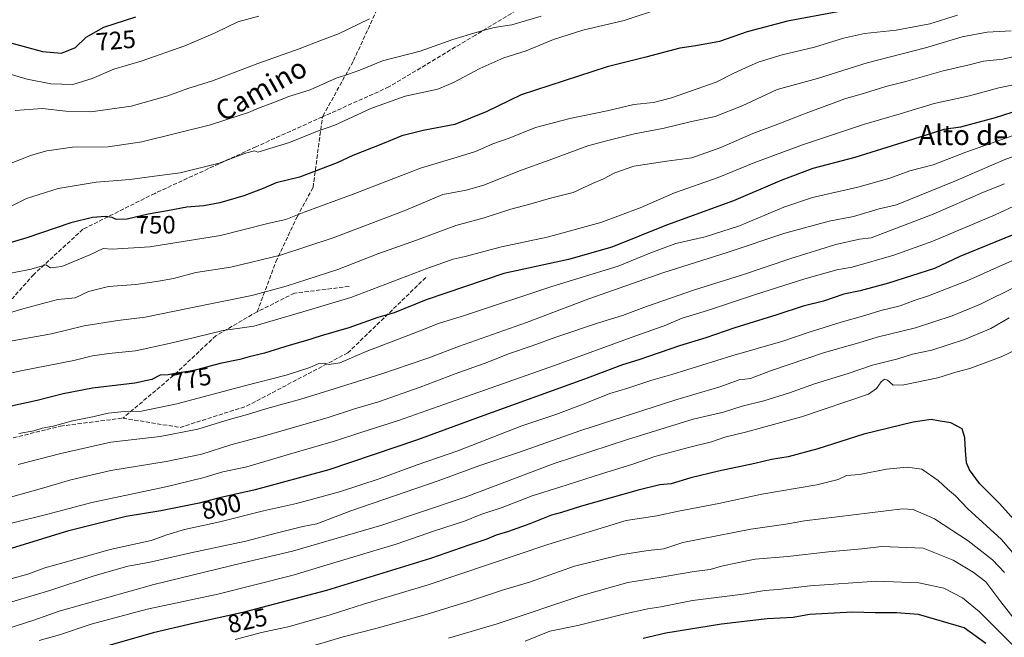
# Model space of a CAD drawing. Units: metres. Extents: x 607124 to 610562, y 4750088 to 4752455.
# Drawn here: x 609870 to 610262, y 4751887 to 4752133 of the extents above; entities that cross this region are included whole.
import ezdxf
from ezdxf.enums import TextEntityAlignment as Align

# ---------------------------------------------------------------- set-up
doc = ezdxf.new("R2010")
doc.units = ezdxf.units.M
doc.header["$MEASUREMENT"] = 0
doc.linetypes.add('DGN Style 3', pattern=[2.307223, 1.648017, -0.659207])
for name, color, linetype, lineweight in [('Curva de nivel maestra', 30, 'Continuous', 30), ('Curva de nivel normal', 30, 'Continuous', 0), ('Rótulo de curva de nivel directora', 7, 'Continuous', 0), ('Senda', 7, 'DGN Style 3', 0), ('Texto cartográfico', 7, 'Continuous', 0)]:
    doc.layers.add(name, color=color, linetype=linetype, lineweight=lineweight)
doc.styles.add('Style-Arial', font='txt')

msp = doc.modelspace()

# ---------------------------------------------------------------- linework, layer by layer
at = {"layer": 'Curva de nivel maestra', "color": 30, "linetype": 'Continuous', "lineweight": 30, "flags": 128}
for points, elevation in [([(609844.42, 4752134.7001), (609851.06, 4752131.6101), (609857.44, 4752127.4601), (609866.41, 4752123.5601), (609879.43, 4752119.9701), (609887.1, 4752119.3001), (609892.65, 4752121.5901), (609896.88, 4752125.6401), (609903.91, 4752129.7101), (609916.66, 4752133.8401)], 725), ([(610195.77, 4752135.7401), (610175.77, 4752132.0201), (610159.77, 4752127.7601), (610148.72, 4752124.0101), (610139.38, 4752122.2801), (610133.04, 4752121.3701), (610119.44, 4752117.8001), (610104.13, 4752113.9401), (610069.89, 4752102.7401), (610055.9, 4752096.0601), (610043.45, 4752091.0201), (610030.94, 4752088.5501), (610022.36, 4752086.4401), (610014.71, 4752083.2401), (610002.96, 4752078.5801), (609996.72, 4752075.7601), (609981.68, 4752070.0601), (609972.42, 4752067.7801), (609967.25, 4752065.5501), (609959.55, 4752062.6101), (609950.04, 4752059.8001), (609943.6, 4752058.5901), (609936.89, 4752058.0201), (609929.24, 4752056.6301), (609921.52, 4752055.3401), (609913.15, 4752053.2801), (609908.84, 4752053.1101), (609907.2, 4752053.9401), (609904.57, 4752054.3601), (609899.42, 4752054.0201), (609890.81, 4752051.8801), (609873.29, 4752045.8801), (609857.06, 4752041.1201)], 750), ([(610271.72, 4752097.9001), (610258.46, 4752093.5501), (610244.56, 4752089.8401), (610237.98, 4752088.9901), (610225.97, 4752085.1101), (610202.54, 4752077.8701), (610185.87, 4752073.4901), (610173.57, 4752068.8801), (610154.28, 4752060.5701), (610127.69, 4752050.9701), (610105.9, 4752042.1801), (610088.77, 4752037.3001), (610063.04, 4752031.6401), (610032.04, 4752021.1701), (610019.4, 4752016.0001), (610012.87, 4752014.1401), (610001.32, 4752010.1201), (609990.27, 4752006.9401), (609984.11, 4752004.9001), (609977.96, 4752003.2401), (609967.84, 4751999.9401), (609961.66, 4751998.5601), (609957.98, 4751997.5101), (609950.15, 4751995.8201), (609939.22, 4751992.9201), (609933.72, 4751992.2001), (609929.44, 4751991.3201), (609926.24, 4751991.1801), (609922.97, 4751989.5501), (609916.17, 4751988.1201), (609899.33, 4751986.0801), (609887.66, 4751983.7801), (609877.39, 4751981.1801), (609854.11, 4751976.1901)], 775), ([(610272.96, 4752050.1701), (610244.41, 4752038.4001), (610234.33, 4752033.6801), (610215.98, 4752027.7901), (610204.65, 4752024.8501), (610198.21, 4752023.4201), (610190.1, 4752020.7401), (610182.1, 4752018.6601), (610171.52, 4752015.2701), (610154.8, 4752010.1201), (610143.35, 4752006.1001), (610132.81, 4752002.9201), (610116.71, 4751997.4001), (610110.17, 4751995.4001), (610095.1, 4751989.6601), (610053.58, 4751974.7001), (610028.65, 4751965.5101), (609993.41, 4751953.6001), (609964.1, 4751945.5801), (609949.95, 4751942.4001), (609941.83, 4751940.3801), (609926.62, 4751937.2101), (609912.78, 4751934.9801), (609889.49, 4751929.1401), (609856.96, 4751919.3001)], 800), ([(610272.79, 4751926.1601), (610260.09, 4751940.1401), (610252.17, 4751948.1101), (610248.23, 4751953.5201), (610246.98, 4751956.3401), (610246.58, 4751961.2401), (610246.4, 4751966.2501), (610245.29, 4751969.9001), (610240.8, 4751972.3201), (610236.51, 4751972.9101), (610232.97, 4751973.5401), (610225.8, 4751972.5801), (610206.15, 4751967.7201), (610187.9, 4751961.9301), (610176.04, 4751958.6901), (610169.43, 4751957.7201), (610162.77, 4751956.1501), (610148.43, 4751953.1101), (610137.38, 4751950.4001), (610129.57, 4751948.0001), (610125.05, 4751947.5601), (610116.43, 4751945.4901), (610093.88, 4751939.1401), (610085.9, 4751936.6301), (610081.88, 4751935.5401), (610073.26, 4751932.1001), (610064.81, 4751929.0401), (610059.92, 4751927.5901), (610056.18, 4751925.9401), (610049.1, 4751923.6001), (610033.77, 4751918.3001), (609992.43, 4751905.5701), (609959.19, 4751896.8301), (609939.92, 4751892.6001), (609923.46, 4751888.7401), (609899.88, 4751881.9901)], 825), ([(610254.64, 4751884.5101), (610246.12, 4751890.7301), (610227.86, 4751896.0001), (610219.18, 4751896.7301), (610210.7, 4751896.6401), (610201.63, 4751897.0201), (610184.56, 4751895.9901), (610178.1, 4751894.8801), (610167.77, 4751894.2701), (610149.5, 4751892.2401), (610127.37, 4751888.6001), (610118.36, 4751886.4701)], 850)]:
    msp.add_lwpolyline(points, dxfattribs=dict(at, elevation=elevation))
at = {"layer": 'Curva de nivel normal', "color": 30, "linetype": 'Continuous', "lineweight": 0, "flags": 128}
for points, elevation in [([(610126.12, 4752137.37), (610110.84, 4752132.28), (610094.45, 4752128.55), (610082.78, 4752124.84), (610071.82, 4752120.3), (610062.94, 4752117.42), (610053.39, 4752113.24), (610042.92, 4752107.68), (610036.77, 4752104.98), (610023.77, 4752102.22), (610010.1, 4752097.38), (609995.72, 4752090.72), (609988.91, 4752088.34), (609977.72, 4752083.83), (609965.2, 4752079.98), (609963.86, 4752080.47), (609960.28, 4752079.53), (609949.75, 4752075.6), (609934.19, 4752071.78), (609924, 4752070.47), (609914.27, 4752069.09), (609900.77, 4752067.97), (609885.77, 4752065.48), (609873.15, 4752061.5), (609862.38, 4752056.26)], 745), ([(610243.43, 4752134.51), (610232.43, 4752131.07), (610219.1, 4752128.43), (610206.43, 4752127.15), (610198.05, 4752125.37), (610186.55, 4752121.7), (610173.71, 4752118.65), (610164.1, 4752115.72), (610159.1, 4752113.44), (610154.43, 4752111.44), (610147.43, 4752107.82), (610129.61, 4752101.56), (610122.52, 4752099.75), (610114.74, 4752098.93), (610104.05, 4752096.41), (610089.25, 4752093.38), (610075.56, 4752089.8), (610065.13, 4752085.48), (610058.65, 4752083.23), (610051.66, 4752080.26), (610044.37, 4752077.92), (610029.82, 4752073.64), (610003.1, 4752063.27), (609983.61, 4752056.08), (609976.32, 4752053.21), (609969.64, 4752051.74), (609950.28, 4752046.74), (609922.14, 4752042.28), (609907.22, 4752041.42), (609903.61, 4752041.57), (609898.37, 4752039.06), (609887.19, 4752034.47), (609882.61, 4752033.99), (609880.78, 4752035.08), (609874.99, 4752033.44), (609850.58, 4752028.58)], 755), ([(609854.43, 4752070.72), (609875.1, 4752078.81), (609881.19, 4752080.52), (609891.43, 4752081.88), (609905.59, 4752082.05), (609919.06, 4752084.02), (609946.26, 4752090.78), (609958.1, 4752094.74), (609961.43, 4752095.76), (609965.43, 4752097.5), (609971.1, 4752099.55), (609977.43, 4752102.06), (609985.89, 4752104.72), (609996.27, 4752109.41), (610001.22, 4752110.92), (610005.77, 4752112.59), (610014.68, 4752116.32), (610029.73, 4752120.12), (610042.68, 4752124.8), (610052.43, 4752127.68), (610059.1, 4752129.56), (610066.1, 4752130.66), (610077.87, 4752134.05)], 740), ([(609965.51, 4752134.11), (609957.12, 4752131.82), (609948.1, 4752127.46), (609936.1, 4752122.23), (609918.71, 4752116.15), (609907.84, 4752112.95), (609899.2, 4752109.26), (609891.49, 4752106.84), (609882.86, 4752107.08), (609873.43, 4752109.05), (609864.75, 4752111.48)], 730), ([(610009.52, 4752132.96), (609997.26, 4752127.03), (609990.45, 4752124.54), (609981.53, 4752121.09), (609965.15, 4752115.25), (609947.15, 4752108.33), (609937.24, 4752105.28), (609929.4, 4752102.37), (609914.8, 4752098.25), (609898.7, 4752096.03), (609888.75, 4752096.21), (609879.4, 4752097.34), (609868.65, 4752096.55)], 735), ([(609865.54, 4752015.8), (609871.62, 4752017.59), (609885.6, 4752021.28), (609892.42, 4752022.05), (609897.77, 4752024.51), (609905.77, 4752026.45), (609916.64, 4752027.34), (609925.6, 4752028.7), (609931.64, 4752029.72), (609940.43, 4752032.04), (609954.43, 4752034.14), (609974.1, 4752039), (609995.07, 4752045.88), (610023.33, 4752056.64), (610038.74, 4752063.15), (610048.01, 4752064.84), (610055.04, 4752066.86), (610069.19, 4752072.58), (610081.06, 4752076.77), (610096.43, 4752082.47), (610104.41, 4752084.59), (610115.01, 4752087.28), (610126.74, 4752089.5), (610137.1, 4752092), (610147.07, 4752094.11), (610157.74, 4752098.37), (610171.73, 4752104.86), (610187.69, 4752109.32), (610207.45, 4752115.54), (610230.72, 4752121.52), (610245.29, 4752125.9), (610255.18, 4752127.72), (610264.84, 4752128.19)], 760), ([(609863.71, 4752004.23), (609883.1, 4752007.63), (609896.04, 4752010.89), (609909.51, 4752013.03), (609920.37, 4752014.35), (609937.77, 4752017.96), (609962.77, 4752022.89), (609976.43, 4752026.7), (609997, 4752033.28), (610012.84, 4752039.49), (610028.21, 4752044.93), (610043.85, 4752050.81), (610055.15, 4752053.84), (610065.77, 4752057.22), (610073.38, 4752059.3), (610081.48, 4752061.65), (610090.62, 4752063.96), (610098.28, 4752067.45), (610102.58, 4752069.3), (610107.08, 4752071.72), (610114.71, 4752074.37), (610127.77, 4752076.38), (610137.77, 4752077.76), (610149.29, 4752081.76), (610162.07, 4752087.33), (610173.09, 4752091.44), (610182.11, 4752095.12), (610198.67, 4752101.2), (610206.38, 4752103.41), (610214.9, 4752106.03), (610222.86, 4752108.03), (610237.67, 4752112.33), (610248.1, 4752114.68), (610253.77, 4752116.14), (610261.43, 4752116.9), (610275.32, 4752120.2)], 765), ([(610274.19, 4752108.53), (610259.83, 4752105.51), (610248.23, 4752102.32), (610234.12, 4752099.31), (610220.68, 4752095.22), (610206.08, 4752090.94), (610181.72, 4752082.91), (610162.86, 4752075.88), (610148.22, 4752069.94), (610130.91, 4752063.77), (610117.21, 4752057.8), (610101.52, 4752052.04), (610080.27, 4752046.14), (610062.11, 4752042.32), (610047.6, 4752038.41), (610042.77, 4752037.39), (610032.76, 4752033.82), (610002.09, 4752022.09), (609983.1, 4752016.42), (609963.56, 4752010.75), (609951.29, 4752009), (609939.94, 4752006.19), (609929.86, 4752003.9), (609916.45, 4752000.87), (609905.85, 4751999.85), (609899.38, 4751998.9), (609891.95, 4751997.06), (609870.9, 4751992.99), (609840.15, 4751986.13)], 770), ([(610275.43, 4752089.98), (610246.77, 4752079.91), (610233.77, 4752074.89), (610224.43, 4752072.48), (610216.53, 4752069.57), (610203.77, 4752066.02), (610185.7, 4752061.94), (610174.39, 4752058.14), (610156.77, 4752050.63), (610143.1, 4752046.26), (610131.43, 4752043.58), (610121.1, 4752039.74), (610108.43, 4752034.56), (610082.1, 4752026.47), (610047.77, 4752015.09), (610036.98, 4752011.75), (610028.59, 4752008.43), (610008.26, 4752000.68), (609997.75, 4751996.2), (609993.51, 4751995.54), (609991.48, 4751996.04), (609989.43, 4751995.87), (609985.83, 4751994.31), (609976.43, 4751991.23), (609959.77, 4751987.02), (609932.89, 4751979.89), (609918.81, 4751976.92), (609912.15, 4751976.84), (609905.67, 4751976.09), (609900.1, 4751974.78), (609891.43, 4751973.06), (609883.77, 4751971), (609879.33, 4751970.14), (609876.01, 4751969.16), (609870.11, 4751968.08)], 780), ([(609869.86, 4751955.64), (609886.72, 4751960.02), (609906.61, 4751964.55), (609926.27, 4751966.81), (609941.27, 4751969.7), (609953.77, 4751973.61), (609961.08, 4751975.56), (609968.74, 4751977.98), (609982.27, 4751981.63), (609995.48, 4751985.84), (610014.48, 4751991.71), (610025.28, 4751995.51), (610033.09, 4751998.13), (610044.89, 4752002.63), (610072.05, 4752012.22), (610096.77, 4752021.57), (610126.21, 4752031.89), (610152.2, 4752040.13), (610174.79, 4752047.75), (610192.44, 4752052.49), (610202.06, 4752054.4), (610212.25, 4752057.37), (610219.14, 4752059.04), (610242.4, 4752068.36), (610261.95, 4752076.96), (610277.74, 4752082.73)], 785), ([(610262.09, 4752067.38), (610253.73, 4752063.98), (610233.74, 4752055.24), (610209.08, 4752045.92), (610204.43, 4752045.39), (610195.1, 4752043.21), (610177.1, 4752037.62), (610157.53, 4752031.05), (610138.81, 4752025.22), (610119.7, 4752018.61), (610110.14, 4752014.99), (610100.59, 4752012.1), (610083.68, 4752006.4), (610074.22, 4752002.91), (610064.85, 4751999.76), (610056.56, 4751996.36), (610043.6, 4751991.71), (610029.77, 4751986.43), (610013.1, 4751980.69), (610003.58, 4751977.89), (609993.09, 4751974.42), (609967.82, 4751967.11), (609954.44, 4751963.59), (609942.9, 4751959.8), (609928.72, 4751956.86), (609906.68, 4751953.32), (609890.75, 4751949.64), (609879.99, 4751946.46), (609852.43, 4751938.79)], 790), ([(610267.57, 4752059.28), (610258.42, 4752055.02), (610233.56, 4752044.56), (610218.1, 4752038.97), (610201.48, 4752034.16), (610195.44, 4752033.18), (610182.77, 4752029.5), (610163.1, 4752023.34), (610153.15, 4752019.98), (610143.95, 4752017.01), (610133.98, 4752013.89), (610126.77, 4752010.92), (610115.1, 4752006.8), (610083.1, 4751995.11), (610039.1, 4751979.61), (610021.07, 4751973.15), (610005.65, 4751968.36), (609996.07, 4751965.09), (609977.77, 4751959.83), (609960.77, 4751954.72), (609951.22, 4751952.78), (609943.26, 4751950.43), (609928.56, 4751946.87), (609899.1, 4751940.62), (609881.1, 4751935.82), (609867.1, 4751932.34)], 795), ([(610268.34, 4752038.24), (610261.41, 4752035.16), (610247.55, 4752028.88), (610231.91, 4752022.79), (610226.23, 4752020.96), (610220.6, 4752018.78), (610212.99, 4752016.96), (610206.52, 4752014.98), (610197.1, 4752012.38), (610184.06, 4752008.17), (610174.01, 4752004.74), (610153.7, 4751998.98), (610129.81, 4751991.46), (610121.44, 4751989.15), (610112.26, 4751986.06), (610105.09, 4751984), (610094.93, 4751979.89), (610083.62, 4751975.63), (610070.2, 4751971.05), (610044.62, 4751961.19), (610028.46, 4751955.53), (610013.4, 4751950.04), (609997.6, 4751944.88), (609980.53, 4751940.16), (609967.4, 4751937.22), (609950.01, 4751932.88), (609935.96, 4751929.83), (609928.9, 4751927.71), (609922.74, 4751925.52), (609906.46, 4751921.93), (609888.1, 4751916.7), (609880.44, 4751914.56), (609873.64, 4751912.11), (609866.84, 4751910.17)], 805), ([(610266.71, 4752026.51), (610252.56, 4752019.55), (610241.35, 4752014.81), (610226.66, 4752010.12), (610211.53, 4752006.38), (610204.15, 4752004.08), (610190.53, 4752000.22), (610169.1, 4751992.98), (610161.1, 4751989.96), (610156.57, 4751989.42), (610148.9, 4751986.58), (610131.04, 4751981.31), (610093.65, 4751969.26), (610068.46, 4751960.4), (610053.5, 4751955.35), (610036.86, 4751949.25), (610002.14, 4751937.25), (609988.58, 4751932.1), (609983.1, 4751931.08), (609972.41, 4751928.45), (609960.35, 4751925.26), (609938.47, 4751920.5), (609921.65, 4751916.73), (609913.39, 4751915.2), (609899.99, 4751911.37), (609882.35, 4751905.58), (609863.69, 4751899.98)], 810), ([(610263.92, 4752014.03), (610256.64, 4752009.81), (610246.25, 4752005.44), (610233.28, 4752001.22), (610225.56, 4751999.57), (610219.72, 4751997.74), (610209.64, 4751995.26), (610199.96, 4751991.88), (610186.59, 4751987.85), (610176.63, 4751984.24), (610166.44, 4751981.02), (610157.76, 4751978.9), (610150.42, 4751976.58), (610138.31, 4751973.75), (610112.15, 4751965.68), (610083.03, 4751956.11), (610047.6, 4751942.72), (610014.43, 4751931.56), (609978.93, 4751921.26), (609959.19, 4751916.57), (609923.79, 4751907.92), (609886.1, 4751897.36), (609876.1, 4751893.74), (609856.9, 4751887.64)], 815), ([(610275.3, 4752005.46), (610260.85, 4751998.5), (610248.36, 4751993.94), (610242.81, 4751992.46), (610235.56, 4751990.18), (610222.06, 4751987.33), (610217.82, 4751987.24), (610215.62, 4751989.22), (610214.38, 4751989.59), (610213.02, 4751988.57), (610211.17, 4751985.92), (610208.03, 4751983.69), (610181.41, 4751974.69), (610159.1, 4751968.57), (610150.9, 4751966.58), (610145.58, 4751964.71), (610136.93, 4751962.66), (610123.07, 4751958.83), (610114.28, 4751955.82), (610101.84, 4751952.04), (610085.22, 4751946.67), (610074.19, 4751943.23), (610062.35, 4751938.66), (610053.83, 4751935.8), (610047.35, 4751933.15), (610035.45, 4751929.26), (610020.49, 4751924.1), (609992.65, 4751915.8), (609979.24, 4751911.7), (609949.18, 4751904.07), (609921.11, 4751898.12), (609898.91, 4751892.13), (609886.22, 4751887.95), (609878.17, 4751885.72)], 820), ([(610273.77, 4751910.74), (610260.95, 4751925.8), (610247.48, 4751938), (610242.62, 4751943.18), (610239.45, 4751945.88), (610235.79, 4751949.36), (610229.24, 4751953.85), (610223.44, 4751954.58), (610215.14, 4751953.81), (610204.49, 4751951.68), (610199.3, 4751951.35), (610195.96, 4751949.77), (610187.47, 4751947.55), (610165.54, 4751943.84), (610148.55, 4751940.16), (610132.51, 4751937.12), (610123.8, 4751935.26), (610111.66, 4751933.36), (610080.46, 4751923.92), (610032.84, 4751907.8), (610007.11, 4751900.11), (609993.9, 4751895.86), (609977.7, 4751891.31), (609966.6, 4751888.87), (609956.08, 4751886.08)], 830), ([(610221.52, 4751938.13), (610182.6, 4751933.25), (610175.1, 4751931.98), (610161.2, 4751930.02), (610134.15, 4751924.7), (610126.6, 4751922.2), (610120.39, 4751921.52), (610109.43, 4751919.81), (610091.11, 4751915.25), (610073.24, 4751908.88), (610062.87, 4751905.82), (610050.15, 4751901.57), (610032.08, 4751896.02), (610012.1, 4751890.48), (609999.1, 4751887.18), (609976.76, 4751880.54), (609965.09, 4751877.92), (609957, 4751877.23), (609940.03, 4751873.22), (609893.66, 4751859.88), (609860.77, 4751848.98)], 835), ([(610262.18, 4751912.78), (610257.31, 4751917.83), (610247.72, 4751925.39), (610234.25, 4751934.12), (610225.75, 4751937.74), (610221.52, 4751938.13)], 835), ([(610040.98, 4751886.68), (610060.37, 4751892.3), (610094, 4751903.58), (610112.36, 4751908.76), (610125.57, 4751910.88), (610138.71, 4751913.16), (610145, 4751913.88), (610149.57, 4751915.31), (610155.73, 4751916.63), (610162.94, 4751918.05), (610175.78, 4751919.06), (610192.1, 4751920.96), (610205.35, 4751922.16), (610213.37, 4751923.04), (610229.78, 4751922.39), (610241.76, 4751917.7), (610249.61, 4751912.82), (610254.76, 4751909.08), (610260.64, 4751901.1), (610273.6, 4751884.44)], 840), ([(610071.51, 4751885.43), (610081.29, 4751889.4), (610092.47, 4751891.65), (610110.61, 4751896.14), (610120.23, 4751898.22), (610125.38, 4751899.02), (610138.07, 4751901.6), (610158.23, 4751904.11), (610166.86, 4751905.63), (610172.1, 4751906.02), (610184.77, 4751907.48), (610211.19, 4751909.28), (610228.01, 4751908.6), (610237.96, 4751906.57), (610245.4, 4751902.68), (610252.18, 4751897.04), (610265.3, 4751883.96)], 845)]:
    msp.add_lwpolyline(points, dxfattribs=dict(at, elevation=elevation))
at = {"layer": 'Senda', "color": 7, "linetype": 'DGN Style 3', "lineweight": 0}
for points in [[(610416.9187, 4752453.1594, 682.1752), (610408.3415, 4752442.9865, 686.4926), (610373.4165, 4752419.7031, 698.2714), (610331.6121, 4752384.7779, 709.942), (610287.1621, 4752355.6737, 724.0382), (610250.6495, 4752329.2153, 728.8999), (610231.5995, 4752301.6987, 730.8166), (610210.4327, 4752268.8903, 738.6489), (610181.3285, 4752230.2609, 746.8157), (610155.9285, 4752198.5109, 751.2527), (610138.9951, 4752181.0483, 753.726), (610103.5409, 4752157.7651, 755.063), (610051.6825, 4752126.5441, 761.7878), (610017.2865, 4752105.9065, 760.9454), (609990.8281, 4752094.0003, 757.9927)], [(610189.2661, 4752303.8153, 726.9041), (610184.5035, 4752289.5277, 731.2013), (610166.5119, 4752270.4777, 734.7513), (610144.2869, 4752262.5403, 735.8211), (610127.8827, 4752255.1319, 732.0443), (610107.7743, 4752244.5485, 738.1379), (610083.9617, 4752228.6735, 736.2175), (610057.5033, 4752203.8027, 744.4636), (610038.9825, 4752178.4025, 749.5251), (610018.3449, 4752149.2983, 746.8991), (610002.9991, 4752115.9607, 758.4546), (609990.8281, 4752094.0003, 757.9927)], [(609990.8281, 4752094.0003, 757.9927), (609964.3697, 4752082.0941, 761.8808), (609924.1531, 4752063.5731, 764.8469), (609895.5779, 4752049.2857, 761.7292), (609875.9987, 4752031.2939, 763.8159), (609867.5321, 4752021.7689, 772.1535), (609836.8403, 4752005.3647, 774.9665), (609813.5569, 4751988.4313, 771.6423), (609795.0361, 4751972.5563, 784.1489), (609778.6319, 4751963.0313, 789.758), (609760.6403, 4751954.5647, 791.0899), (609743.1777, 4751949.8021, 783.8364), (609726.2443, 4751956.1521, 794.1443), (609702.4317, 4751961.4437, 794.8256), (609685.4983, 4751955.0937, 794.6974)], [(609964.8989, 4752016.4773, 773.5427), (609972.2943, 4752036.2967, 776.6988), (609980.7609, 4752054.2885, 773.6544), (609987.1109, 4752065.9301, 767.3974), (609990.8281, 4752094.0003, 757.9927)], [(609911.4531, 4751974.1439, 796.4057), (609934.2073, 4751970.4397, 803.6356), (609960.6657, 4751978.9063, 801.7506), (610000.8823, 4752000.0731, 796.4788), (610032.1033, 4752030.2355, 790.287)], [(610001.4115, 4752026.5315, 788.6972), (609979.7157, 4752023.8855, 778.3533), (609964.8989, 4752016.4773, 773.5427), (609948.4947, 4752006.9523, 780.5707), (609931.5613, 4751991.0771, 788.2623), (609911.4531, 4751974.1439, 796.4057)], [(609685.4983, 4751955.0937, 794.6974), (609712.4859, 4751944.5105, 797.3345), (609738.4151, 4751937.6313, 797.0273), (609764.8735, 4751938.6895, 793.5615), (609814.0861, 4751952.9771, 788.9628), (609886.5821, 4751970.9689, 788.9813), (609911.4531, 4751974.1439, 796.4057)]]:
    msp.add_polyline3d(points, dxfattribs=at)

# ---------------------------------------------------------------- texts
at = {"layer": 'Rótulo de curva de nivel directora', "color": 7, "linetype": 'Continuous', "lineweight": 0, "style": 'Style-Arial'}
for s, rotation, p in [('725', 4.846867, (609908.6521, 4752124.4069)), ('750', 0.363756, (609924.5157, 4752051.0824)), ('775', 11.618554, (609938.7282, 4751989.6341)), ('800', 13.969827, (609950.5959, 4751938.924)), ('825', 12.380786, (609960.995, 4751893.6197))]:
    msp.add_text(s, height=7, rotation=rotation, dxfattribs=at).set_placement(p, align=Align.MIDDLE_CENTER)
at = {"layer": 'Texto cartográfico', "color": 7, "linetype": 'Continuous', "lineweight": 0, "style": 'Style-Arial'}
msp.add_text('Camino', height=8, rotation=29.333409, dxfattribs=at).set_placement((609966.4517, 4752104.9638), align=Align.MIDDLE_CENTER)
msp.add_text('Alto de Elurtxendi', height=8, dxfattribs=at).set_placement((610273.1991, 4752086.7701), align=Align.MIDDLE_CENTER)

doc.saveas('drawing.dxf')
